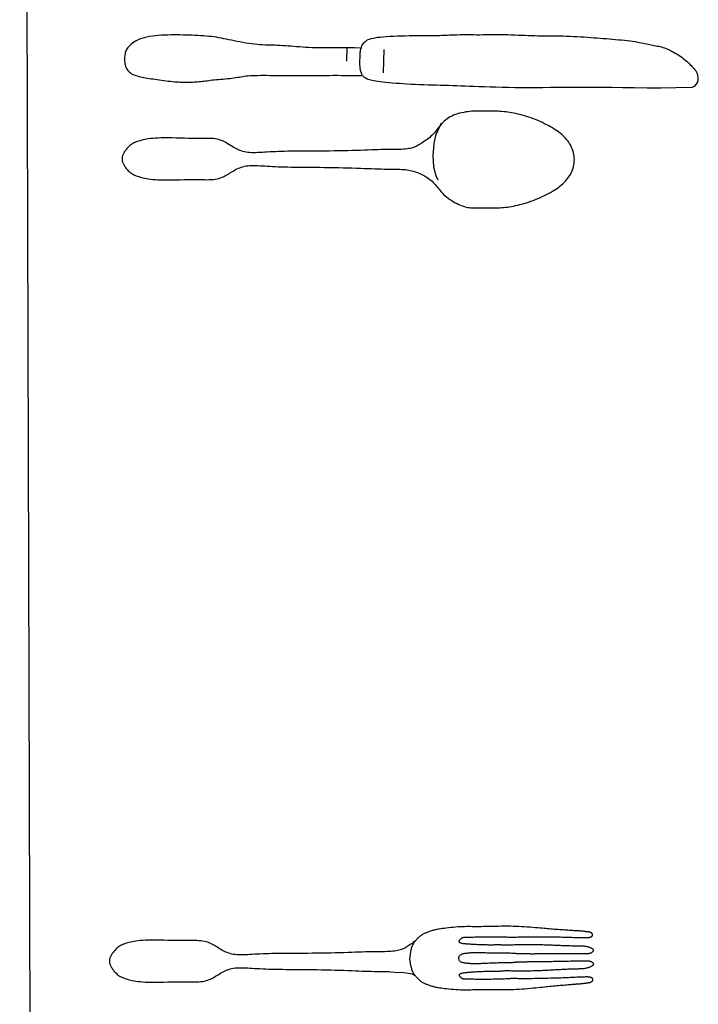
# Model space of a CAD drawing. Units: centimetres. Extents: x -101477 to 533150, y -110266 to 2692821.
# Drawn here: x -63806 to -63781, y -107196 to -107160 of the extents above; entities that cross this region are included whole.
import ezdxf

# ---------------------------------------------------------------- set-up
doc = ezdxf.new("R2010")
doc.units = ezdxf.units.CM
doc.header["$MEASUREMENT"] = 0
doc.layers.add('COURTYARDS', color=74, linetype='Continuous')
doc.layers.add('FIXTURES', color=44, linetype='Continuous')

# ---------------------------------------------------------------- blocks, each defined once
blk = doc.blocks.new('A$C3F000AF1')
at = {"layer": 'COURTYARDS', "color": 8, "linetype": 'Continuous'}
for p, q in [((163.143, 123.873, 0), (163.684, 123.885, 0)), ((163.232, 122.425, 0), (164.136, 122.445, 0))]:
    blk.add_line(p, q, dxfattribs=at)
for points in [[(198.158, 121.172), (198.19, 121.215), (198.226, 121.264), (198.26, 121.312), (198.292, 121.358), (198.322, 121.402), (198.351, 121.443), (198.377, 121.483), (198.402, 121.522), (198.425, 121.561), (198.446, 121.6), (198.466, 121.64), (198.485, 121.682), (198.502, 121.726), (198.517, 121.773), (198.531, 121.824), (198.544, 121.878), (198.555, 121.936), (198.565, 121.998), (198.572, 122.066), (198.578, 122.138), (198.583, 122.217), (198.586, 122.3), (198.587, 122.389), (198.588, 122.483), (198.589, 122.582), (198.59, 122.685), (198.591, 122.792), (198.592, 122.903), (198.595, 123.018), (198.598, 123.138), (198.602, 123.262), (198.607, 123.393), (198.612, 123.529), (198.617, 123.672), (198.622, 123.822), (198.627, 123.98), (198.632, 124.146), (198.636, 124.319), (198.64, 124.498), (198.643, 124.679), (198.647, 124.863), (198.649, 125.048), (198.651, 125.231), (198.653, 125.411), (198.654, 125.586), (198.654, 125.757), (198.655, 125.923), (198.655, 126.084), (198.656, 126.239), (198.656, 126.389), (198.658, 126.533), (198.66, 126.671), (198.662, 126.802), (198.666, 126.928), (198.67, 127.048), (198.675, 127.163), (198.68, 127.273), (198.685, 127.378), (198.69, 127.48), (198.696, 127.578), (198.701, 127.672), (198.706, 127.763), (198.71, 127.851), (198.713, 127.936), (198.714, 128.017), (198.713, 128.095), (198.709, 128.17), (198.703, 128.242), (198.693, 128.31), (198.68, 128.376), (198.664, 128.438), (198.646, 128.498), (198.625, 128.556), (198.602, 128.612), (198.577, 128.666), (198.55, 128.718), (198.522, 128.769), (198.493, 128.818), (198.463, 128.867), (198.433, 128.916), (198.403, 128.964), (198.373, 129.012), (198.344, 129.061), (198.316, 129.11), (198.289, 129.16), (198.264, 129.212), (198.241, 129.265), (198.22, 129.322), (198.202, 129.381), (198.186, 129.445), (198.173, 129.513), (198.163, 129.586), (198.157, 129.664), (198.153, 129.749), (198.151, 129.841), (198.151, 129.94), (198.152, 130.048), (198.153, 130.164), (198.154, 130.29), (198.153, 130.427), (198.151, 130.573), (198.148, 130.727), (198.144, 130.886), (198.141, 131.047), (198.137, 131.205), (198.135, 131.359), (198.134, 131.505), (198.135, 131.64), (198.139, 131.762), (198.145, 131.87), (198.152, 131.968), (198.162, 132.055), (198.173, 132.135), (198.186, 132.208), (198.199, 132.275), (198.213, 132.338), (198.228, 132.399), (198.243, 132.458), (198.259, 132.514), (198.276, 132.567), (198.294, 132.618), (198.313, 132.666), (198.334, 132.711), (198.357, 132.754), (198.381, 132.793), (198.407, 132.83), (198.434, 132.865), (198.463, 132.897), (198.492, 132.927), (198.522, 132.955), (198.552, 132.981), (198.583, 133.006), (198.614, 133.029), (198.644, 133.051), (198.674, 133.071), (198.703, 133.09), (198.731, 133.106), (198.758, 133.121), (198.784, 133.134), (198.808, 133.145), (198.831, 133.153), (198.851, 133.16), (198.871, 133.165), (198.889, 133.169), (198.906, 133.171), (198.923, 133.173), (198.939, 133.173), (198.955, 133.173), (198.971, 133.173), (198.987, 133.173), (199.004, 133.171), (199.021, 133.169), (199.04, 133.165), (199.059, 133.161), (199.08, 133.154), (199.102, 133.145)], [(199.102, 133.145), (199.126, 133.135), (199.152, 133.122), (199.179, 133.107), (199.208, 133.091), (199.237, 133.072), (199.267, 133.052), (199.297, 133.031), (199.328, 133.008), (199.359, 132.983), (199.389, 132.957), (199.419, 132.929), (199.449, 132.899), (199.477, 132.867), (199.505, 132.832), (199.531, 132.795), (199.555, 132.756), (199.578, 132.713), (199.599, 132.668), (199.618, 132.62), (199.637, 132.569), (199.654, 132.516), (199.67, 132.46), (199.685, 132.402), (199.7, 132.341), (199.714, 132.278), (199.728, 132.21), (199.741, 132.138), (199.752, 132.058), (199.762, 131.971), (199.771, 131.873), (199.777, 131.765), (199.781, 131.643), (199.783, 131.508), (199.782, 131.362), (199.78, 131.208), (199.778, 131.05), (199.774, 130.889), (199.771, 130.73), (199.769, 130.576), (199.767, 130.43), (199.767, 130.293), (199.768, 130.167), (199.77, 130.051), (199.771, 129.943), (199.771, 129.844), (199.77, 129.752), (199.767, 129.667), (199.76, 129.589), (199.751, 129.516), (199.738, 129.448), (199.723, 129.384), (199.704, 129.324), (199.684, 129.268), (199.661, 129.214), (199.636, 129.162), (199.61, 129.112), (199.582, 129.063), (199.553, 129.014), (199.523, 128.966), (199.493, 128.918), (199.463, 128.869), (199.433, 128.82), (199.404, 128.77), (199.376, 128.719), (199.35, 128.667), (199.325, 128.613), (199.302, 128.557), (199.282, 128.5), (199.263, 128.44), (199.248, 128.377), (199.235, 128.311), (199.226, 128.243), (199.219, 128.171), (199.216, 128.096), (199.215, 128.018), (199.217, 127.937), (199.22, 127.852), (199.224, 127.764), (199.229, 127.673), (199.235, 127.579), (199.241, 127.481), (199.247, 127.379), (199.253, 127.274), (199.258, 127.164), (199.263, 127.049), (199.268, 126.929), (199.272, 126.803), (199.275, 126.672), (199.277, 126.534), (199.279, 126.39), (199.28, 126.241), (199.281, 126.085), (199.282, 125.924), (199.283, 125.758), (199.285, 125.588), (199.286, 125.412), (199.288, 125.232), (199.291, 125.049), (199.294, 124.865), (199.298, 124.681), (199.302, 124.499), (199.307, 124.32), (199.312, 124.147), (199.317, 123.981), (199.323, 123.823), (199.328, 123.673), (199.334, 123.53), (199.34, 123.394), (199.345, 123.264), (199.349, 123.139), (199.353, 123.02), (199.356, 122.905), (199.358, 122.793), (199.359, 122.686), (199.36, 122.583), (199.361, 122.484), (199.363, 122.391), (199.365, 122.302), (199.368, 122.218), (199.373, 122.14), (199.398, 121.849), (199.393, 121.709), (199.411, 121.536), (199.46, 121.29), (199.539, 121.178)], [(163.17, 123.345), (163.161, 123.564), (163.156, 123.765), (163.154, 123.952), (163.155, 124.125), (163.157, 124.288), (163.16, 124.44), (163.162, 124.586), (163.164, 124.725), (163.164, 124.86), (163.162, 124.992), (163.159, 125.12), (163.155, 125.245), (163.149, 125.368), (163.142, 125.488), (163.135, 125.606), (163.127, 125.722), (163.118, 125.837), (163.109, 125.95), (163.1, 126.061), (163.092, 126.17), (163.084, 126.278), (163.077, 126.383), (163.071, 126.487), (163.066, 126.588), (163.062, 126.686), (163.06, 126.784), (163.058, 126.88), (163.055, 126.977), (163.052, 127.074), (163.048, 127.173), (163.042, 127.275), (163.033, 127.381), (163.021, 127.49), (163.007, 127.603), (162.99, 127.718), (162.972, 127.834), (162.952, 127.95), (162.931, 128.065), (162.909, 128.177), (162.887, 128.287), (162.866, 128.392), (162.844, 128.494), (162.823, 128.592), (162.803, 128.69), (162.784, 128.786), (162.766, 128.882), (162.749, 128.979), (162.734, 129.077), (162.721, 129.178), (162.71, 129.281), (162.7, 129.387), (162.692, 129.494), (162.685, 129.603), (162.678, 129.714), (162.673, 129.826), (162.668, 129.939), (162.664, 130.054), (162.661, 130.17), (162.658, 130.287), (162.656, 130.405), (162.655, 130.524), (162.655, 130.643), (162.656, 130.764), (162.658, 130.886), (162.662, 131.008), (162.668, 131.131), (162.676, 131.252), (162.687, 131.371), (162.701, 131.487), (162.718, 131.6), (162.739, 131.707), (162.764, 131.809), (162.793, 131.904), (162.826, 131.993), (162.863, 132.074), (162.901, 132.149), (162.942, 132.217), (162.983, 132.278), (163.024, 132.332), (163.065, 132.38), (163.104, 132.421), (163.143, 132.455), (163.182, 132.484), (163.22, 132.507), (163.259, 132.527), (163.299, 132.542), (163.341, 132.555), (163.385, 132.564), (163.431, 132.572), (163.479, 132.578), (163.529, 132.582), (163.579, 132.584), (163.63, 132.583), (163.681, 132.581), (163.732, 132.575), (163.782, 132.568), (163.83, 132.558), (163.877, 132.545), (163.922, 132.529), (163.966, 132.51), (164.007, 132.487), (164.045, 132.46), (164.082, 132.428), (164.115, 132.392), (164.146, 132.352), (164.174, 132.306), (164.2, 132.257), (164.223, 132.203), (164.244, 132.147), (164.264, 132.088), (164.281, 132.026), (164.297, 131.963), (164.312, 131.898), (164.325, 131.831), (164.337, 131.762), (164.349, 131.692), (164.36, 131.619), (164.371, 131.544), (164.382, 131.466), (164.393, 131.385), (164.405, 131.302), (164.417, 131.216), (164.429, 131.129), (164.441, 131.042), (164.453, 130.955), (164.463, 130.869), (164.473, 130.784), (164.481, 130.703), (164.488, 130.624), (164.494, 130.549), (164.498, 130.475), (164.501, 130.404), (164.503, 130.334), (164.504, 130.265), (164.505, 130.197), (164.504, 130.129), (164.504, 130.06), (164.502, 129.991), (164.501, 129.922), (164.498, 129.854), (164.495, 129.786), (164.491, 129.719), (164.486, 129.654), (164.48, 129.59), (164.473, 129.528), (164.465, 129.467), (164.457, 129.406), (164.448, 129.344), (164.439, 129.28), (164.43, 129.213), (164.421, 129.142), (164.413, 129.066), (164.405, 128.985), (164.397, 128.899), (164.39, 128.811), (164.383, 128.721), (164.376, 128.631), (164.368, 128.542), (164.359, 128.457), (164.349, 128.375), (164.339, 128.299), (164.328, 128.228), (164.316, 128.16), (164.304, 128.093), (164.292, 128.026), (164.281, 127.959), (164.271, 127.889), (164.262, 127.815), (164.255, 127.735), (164.249, 127.651), (164.245, 127.56), (164.241, 127.464), (164.239, 127.362), (164.238, 127.254), (164.238, 127.14), (164.238, 127.02), (164.239, 126.893), (164.24, 126.761), (164.242, 126.621), (164.244, 126.476), (164.246, 126.324), (164.247, 126.165), (164.248, 126), (164.248, 125.829), (164.248, 125.652), (164.247, 125.47), (164.245, 125.286), (164.243, 125.101), (164.241, 124.917), (164.24, 124.737), (164.239, 124.561), (164.238, 124.393), (164.238, 124.232), (164.239, 124.08), (164.24, 123.935), (164.241, 123.796), (164.242, 123.663), (164.243, 123.534), (164.244, 123.409), (164.244, 123.288)], [(164.719, 110.342), (164.73, 110.976), (164.734, 111.562), (164.734, 112.102), (164.731, 112.601), (164.726, 113.063), (164.719, 113.493), (164.714, 113.895), (164.71, 114.273), (164.709, 114.631), (164.71, 114.971), (164.713, 115.295), (164.716, 115.605), (164.72, 115.904), (164.724, 116.192), (164.727, 116.472), (164.728, 116.746), (164.728, 117.015), (164.725, 117.278), (164.721, 117.535), (164.715, 117.784), (164.708, 118.025), (164.701, 118.255), (164.694, 118.475), (164.686, 118.682), (164.679, 118.876), (164.672, 119.06), (164.665, 119.233), (164.659, 119.4), (164.653, 119.562), (164.647, 119.72), (164.642, 119.877), (164.636, 120.035), (164.632, 120.195), (164.627, 120.357), (164.622, 120.522), (164.617, 120.687), (164.612, 120.852), (164.606, 121.017), (164.599, 121.18), (164.591, 121.343), (164.583, 121.502), (164.573, 121.658), (164.563, 121.81), (164.552, 121.956), (164.54, 122.095), (164.528, 122.227), (164.517, 122.349), (164.505, 122.461), (164.493, 122.562), (164.482, 122.653), (164.47, 122.734), (164.458, 122.807), (164.445, 122.872), (164.432, 122.93), (164.417, 122.982), (164.401, 123.029), (164.384, 123.072), (164.365, 123.11), (164.345, 123.145), (164.323, 123.176), (164.3, 123.204), (164.274, 123.228), (164.247, 123.25), (164.218, 123.269), (164.187, 123.286), (164.155, 123.3), (164.12, 123.313), (164.084, 123.324), (164.045, 123.332), (164.005, 123.339), (163.963, 123.345), (163.919, 123.349), (163.873, 123.352), (163.825, 123.355), (163.777, 123.356), (163.727, 123.356), (163.677, 123.356), (163.628, 123.355), (163.578, 123.354), (163.53, 123.353), (163.482, 123.352), (163.436, 123.351), (163.39, 123.348), (163.345, 123.345), (163.301, 123.34), (163.257, 123.333), (163.214, 123.324), (163.171, 123.312), (163.128, 123.297), (163.085, 123.279), (163.044, 123.257), (163.003, 123.231), (162.965, 123.201), (162.929, 123.166), (162.896, 123.127), (162.865, 123.082), (162.839, 123.032), (162.815, 122.976), (162.795, 122.913), (162.777, 122.841), (162.762, 122.76), (162.748, 122.668), (162.737, 122.566), (162.726, 122.451), (162.717, 122.324), (162.709, 122.186), (162.702, 122.04), (162.696, 121.89), (162.691, 121.736), (162.686, 121.583), (162.683, 121.432), (162.681, 121.287), (162.68, 121.149), (162.68, 121.019), (162.68, 120.895), (162.68, 120.776), (162.68, 120.663), (162.68, 120.553), (162.679, 120.447), (162.677, 120.343), (162.674, 120.241), (162.67, 120.14), (162.666, 120.04), (162.661, 119.941), (162.656, 119.842), (162.652, 119.743), (162.648, 119.644), (162.645, 119.543), (162.643, 119.442), (162.642, 119.339), (162.642, 119.233), (162.642, 119.126), (162.643, 119.015), (162.643, 118.9), (162.644, 118.782), (162.644, 118.659), (162.643, 118.531), (162.642, 118.398), (162.641, 118.263), (162.64, 118.125), (162.639, 117.985), (162.639, 117.844), (162.64, 117.703), (162.643, 117.563), (162.647, 117.424), (162.651, 117.287), (162.657, 117.152), (162.663, 117.019), (162.669, 116.887), (162.674, 116.758), (162.679, 116.631), (162.682, 116.506), (162.684, 116.383), (162.685, 116.261), (162.685, 116.14), (162.685, 116.02), (162.684, 115.898), (162.684, 115.775), (162.685, 115.65), (162.687, 115.521), (162.691, 115.389), (162.696, 115.253), (162.702, 115.116), (162.71, 114.978), (162.718, 114.84), (162.726, 114.703), (162.735, 114.567), (162.744, 114.435), (162.753, 114.307), (162.762, 114.182), (162.771, 114.059), (162.78, 113.939), (162.79, 113.82), (162.799, 113.701), (162.809, 113.583), (162.819, 113.464), (162.83, 113.345), (162.841, 113.225), (162.852, 113.107), (162.864, 112.991), (162.877, 112.878), (162.89, 112.769), (162.903, 112.666), (162.917, 112.57), (162.932, 112.481), (162.947, 112.398), (162.962, 112.322), (162.978, 112.251), (162.992, 112.184), (163.007, 112.12), (163.021, 112.058), (163.033, 111.997), (163.045, 111.937), (163.056, 111.878), (163.066, 111.819), (163.077, 111.76), (163.088, 111.702), (163.099, 111.645), (163.112, 111.588), (163.126, 111.532), (163.142, 111.477), (163.16, 111.423), (163.18, 111.368), (163.202, 111.314), (163.226, 111.26), (163.252, 111.205), (163.28, 111.15), (163.31, 111.094), (163.341, 111.037), (163.375, 110.979), (163.41, 110.92), (163.448, 110.861), (163.487, 110.803), (163.529, 110.744), (163.572, 110.686), (163.618, 110.629), (163.665, 110.574), (163.713, 110.52), (163.761, 110.468), (163.809, 110.419), (163.856, 110.372), (163.901, 110.33), (163.943, 110.291), (163.981, 110.257), (164.016, 110.228), (164.047, 110.203), (164.078, 110.182), (164.108, 110.164), (164.14, 110.15), (164.175, 110.138), (164.214, 110.129), (164.26, 110.121), (164.312, 110.114), (164.37, 110.112), (164.431, 110.116), (164.494, 110.13), (164.557, 110.157), (164.616, 110.199), (164.671, 110.26), (164.719, 110.342)], [(198.862, 121.411), (199.035, 121.382), (199.125, 121.367), (199.195, 121.352), (199.25, 121.339), (199.294, 121.327), (199.33, 121.314), (199.36, 121.3), (199.39, 121.285), (199.418, 121.269), (199.445, 121.252), (199.472, 121.233), (199.498, 121.212), (199.524, 121.191), (199.55, 121.169), (199.576, 121.145), (199.602, 121.121), (199.628, 121.095), (199.653, 121.069), (199.678, 121.043), (199.702, 121.017), (199.725, 120.991), (199.746, 120.965), (199.765, 120.939), (199.782, 120.914), (199.797, 120.89), (199.81, 120.866), (199.822, 120.841), (199.834, 120.816), (199.844, 120.79), (199.855, 120.763), (199.866, 120.734), (199.877, 120.704), (199.888, 120.672), (199.9, 120.639), (199.911, 120.605), (199.923, 120.57), (199.934, 120.536), (199.944, 120.501), (199.954, 120.466), (199.963, 120.432), (199.971, 120.397), (199.979, 120.36), (199.987, 120.32), (199.994, 120.276), (200.002, 120.226), (200.009, 120.17), (200.017, 120.106), (200.026, 120.033), (200.035, 119.952), (200.044, 119.866), (200.052, 119.776), (200.06, 119.683), (200.067, 119.59), (200.072, 119.498), (200.077, 119.408), (200.079, 119.323), (200.08, 119.241), (200.08, 119.161), (200.079, 119.083), (200.077, 119.005), (200.075, 118.926), (200.073, 118.845), (200.072, 118.761), (200.07, 118.673), (200.07, 118.582), (200.069, 118.489), (200.069, 118.393), (200.07, 118.296), (200.07, 118.199), (200.071, 118.101), (200.071, 118.004), (200.072, 117.909), (200.072, 117.814), (200.072, 117.719), (200.071, 117.624), (200.069, 117.527), (200.067, 117.428), (200.063, 117.326), (200.059, 117.221), (200.052, 117.112), (200.045, 117.001), (200.037, 116.889), (200.027, 116.777), (200.018, 116.666), (200.008, 116.56), (199.998, 116.459), (199.988, 116.364), (199.979, 116.277), (199.971, 116.196), (199.962, 116.122), (199.955, 116.051), (199.947, 115.983), (199.94, 115.918), (199.933, 115.852), (199.927, 115.786), (199.921, 115.717), (199.915, 115.648), (199.909, 115.577), (199.904, 115.507), (199.899, 115.438), (199.894, 115.37), (199.889, 115.305), (199.884, 115.243), (199.879, 115.185), (199.874, 115.131), (199.869, 115.08), (199.865, 115.033), (199.861, 114.989), (199.857, 114.948), (199.854, 114.909), (199.851, 114.873), (199.848, 114.839), (199.846, 114.808), (199.844, 114.777), (199.843, 114.748), (199.841, 114.72), (199.839, 114.693), (199.837, 114.665), (199.834, 114.638), (199.831, 114.61), (199.827, 114.582), (199.823, 114.555), (199.819, 114.528), (199.815, 114.503), (199.811, 114.479), (199.808, 114.458), (199.805, 114.438), (199.803, 114.422), (199.801, 114.408), (199.8, 114.396), (199.799, 114.386), (199.798, 114.377), (199.798, 114.369), (199.797, 114.361), (199.796, 114.354), (199.794, 114.347), (199.792, 114.339), (199.79, 114.331), (199.787, 114.323), (199.784, 114.315), (199.78, 114.307), (199.777, 114.299), (199.772, 114.291), (199.767, 114.282), (199.762, 114.274), (199.757, 114.266), (199.752, 114.259), (199.746, 114.252), (199.74, 114.245), (199.735, 114.24), (199.729, 114.235), (199.724, 114.231), (199.718, 114.228), (199.713, 114.226), (199.708, 114.225), (199.703, 114.224), (199.697, 114.223), (199.692, 114.223), (199.686, 114.223), (199.681, 114.222), (199.675, 114.222), (199.669, 114.223), (199.663, 114.223), (199.657, 114.225), (199.65, 114.227), (199.644, 114.231), (199.639, 114.236), (199.633, 114.242), (199.627, 114.249), (199.622, 114.257), (199.617, 114.266), (199.612, 114.276), (199.607, 114.286), (199.603, 114.296), (199.599, 114.305), (199.596, 114.315), (199.593, 114.324), (199.59, 114.333), (199.588, 114.342), (199.586, 114.351), (199.584, 114.361), (199.582, 114.371), (199.581, 114.382), (199.58, 114.394), (199.579, 114.407), (199.578, 114.422), (199.578, 114.44), (199.577, 114.461), (199.578, 114.485), (199.578, 114.514), (199.579, 114.548), (199.58, 114.587), (199.582, 114.631), (199.583, 114.68), (199.586, 114.732), (199.588, 114.789), (199.591, 114.848), (199.594, 114.911), (199.597, 114.975), (199.6, 115.042), (199.603, 115.11), (199.606, 115.18), (199.609, 115.252), (199.613, 115.325), (199.616, 115.401), (199.619, 115.477), (199.621, 115.556), (199.624, 115.636), (199.626, 115.718), (199.628, 115.801), (199.63, 115.885), (199.632, 115.972), (199.634, 116.059), (199.636, 116.148), (199.638, 116.238), (199.64, 116.329), (199.642, 116.42), (199.644, 116.51), (199.646, 116.599), (199.648, 116.686), (199.649, 116.768), (199.65, 116.846), (199.65, 116.919), (199.649, 116.985), (199.648, 117.046), (199.646, 117.101), (199.645, 117.152), (199.643, 117.199), (199.641, 117.243), (199.64, 117.284), (199.64, 117.324), (199.641, 117.362), (199.642, 117.401), (199.644, 117.44), (199.646, 117.483), (199.649, 117.529), (199.652, 117.581), (199.655, 117.638), (199.658, 117.704), (199.66, 117.777), (199.663, 117.859), (199.666, 117.946), (199.668, 118.037), (199.67, 118.132), (199.671, 118.228), (199.672, 118.323), (199.673, 118.418), (199.673, 118.509), (199.673, 118.597), (199.672, 118.681), (199.671, 118.76), (199.671, 118.835), (199.67, 118.904), (199.669, 118.968), (199.668, 119.025), (199.668, 119.076), (199.668, 119.121), (199.667, 119.16), (199.667, 119.194), (199.666, 119.223), (199.665, 119.249), (199.663, 119.271), (199.66, 119.29), (199.656, 119.306), (199.652, 119.321), (199.647, 119.333), (199.641, 119.345), (199.634, 119.355), (199.627, 119.364), (199.619, 119.373), (199.611, 119.383), (199.602, 119.392), (199.593, 119.402), (199.584, 119.411), (199.574, 119.421), (199.564, 119.429), (199.553, 119.437), (199.542, 119.443), (199.531, 119.448), (199.519, 119.452), (199.507, 119.454), (199.496, 119.453), (199.484, 119.451), (199.473, 119.446), (199.462, 119.438), (199.453, 119.427), (199.444, 119.413), (199.436, 119.395), (199.429, 119.375), (199.424, 119.352), (199.418, 119.326), (199.414, 119.297), (199.41, 119.267), (199.406, 119.234), (199.403, 119.2), (199.399, 119.164), (199.396, 119.127), (199.392, 119.089), (199.389, 119.05), (199.386, 119.009), (199.383, 118.967), (199.38, 118.924), (199.376, 118.88), (199.373, 118.835), (199.37, 118.789), (199.367, 118.742), (199.365, 118.695), (199.362, 118.648), (199.359, 118.6), (199.357, 118.552), (199.354, 118.504), (199.352, 118.457), (199.351, 118.409), (199.349, 118.363), (199.348, 118.317), (199.346, 118.273), (199.346, 118.23), (199.345, 118.188), (199.345, 118.148), (199.345, 118.11), (199.345, 118.074), (199.345, 118.04), (199.346, 118.007), (199.346, 117.975), (199.346, 117.945), (199.345, 117.915), (199.344, 117.885), (199.343, 117.856), (199.341, 117.827), (199.338, 117.797), (199.336, 117.766), (199.334, 117.733), (199.332, 117.698), (199.33, 117.659), (199.329, 117.618), (199.329, 117.572), (199.329, 117.522), (199.33, 117.468), (199.331, 117.41), (199.332, 117.348), (199.333, 117.281), (199.334, 117.21), (199.335, 117.135), (199.335, 117.055), (199.335, 116.973), (199.335, 116.888), (199.334, 116.803), (199.333, 116.718), (199.332, 116.636), (199.33, 116.557), (199.328, 116.482), (199.326, 116.413), (199.324, 116.348), (199.321, 116.288), (199.319, 116.232), (199.316, 116.177), (199.313, 116.124), (199.31, 116.072), (199.308, 116.02), (199.305, 115.967), (199.302, 115.913), (199.299, 115.859), (199.297, 115.805), (199.294, 115.75), (199.291, 115.697), (199.288, 115.644), (199.286, 115.592), (199.283, 115.542), (199.28, 115.493), (199.277, 115.444), (199.274, 115.396), (199.271, 115.349), (199.269, 115.301), (199.266, 115.253), (199.264, 115.204), (199.262, 115.154), (199.26, 115.104), (199.259, 115.053), (199.257, 115.004), (199.256, 114.955), (199.255, 114.908), (199.254, 114.862), (199.253, 114.82), (199.253, 114.78), (199.252, 114.743), (199.251, 114.708), (199.25, 114.675), (199.248, 114.644), (199.246, 114.614), (199.243, 114.585), (199.24, 114.556), (199.236, 114.528), (199.231, 114.5), (199.225, 114.472), (199.219, 114.445), (199.212, 114.419), (199.204, 114.393), (199.196, 114.369), (199.188, 114.345), (199.179, 114.323), (199.17, 114.302), (199.16, 114.282), (199.151, 114.264), (199.141, 114.248), (199.132, 114.234), (199.124, 114.221), (199.116, 114.211), (199.108, 114.203), (199.101, 114.197), (199.095, 114.193), (199.088, 114.191), (199.081, 114.191), (199.074, 114.192), (199.066, 114.195), (199.058, 114.2), (199.048, 114.206), (199.038, 114.213), (199.027, 114.222), (199.016, 114.233), (199.006, 114.245), (198.996, 114.26), (198.986, 114.276), (198.979, 114.294), (198.972, 114.314), (198.967, 114.336), (198.963, 114.36), (198.96, 114.386), (198.958, 114.413), (198.957, 114.441), (198.956, 114.471), (198.955, 114.502), (198.955, 114.534), (198.955, 114.569), (198.955, 114.607), (198.955, 114.65), (198.956, 114.7), (198.957, 114.757), (198.958, 114.822), (198.959, 114.899), (198.961, 114.986), (198.963, 115.081), (198.965, 115.183), (198.968, 115.289), (198.97, 115.395), (198.972, 115.499), (198.974, 115.598), (198.975, 115.69), (198.977, 115.773), (198.978, 115.846), (198.978, 115.91), (198.979, 115.967), (198.979, 116.018), (198.979, 116.062), (198.979, 116.101), (198.98, 116.136), (198.98, 116.168), (198.98, 116.197), (198.981, 116.223), (198.981, 116.248), (198.982, 116.271), (198.982, 116.294), (198.982, 116.317), (198.982, 116.341), (198.982, 116.366), (198.982, 116.392), (198.981, 116.419), (198.981, 116.447), (198.98, 116.476), (198.98, 116.506), (198.98, 116.536), (198.98, 116.567), (198.98, 116.599), (198.981, 116.631), (198.982, 116.663), (198.984, 116.694), (198.985, 116.724), (198.987, 116.752), (198.988, 116.779), (198.99, 116.803), (198.992, 116.824), (198.993, 116.843), (198.994, 116.861), (198.995, 116.878), (198.997, 116.895), (198.998, 116.912), (198.998, 116.931), (198.999, 116.952), (199, 116.975), (199.001, 117), (199.001, 117.026), (199.002, 117.052), (199.002, 117.078), (199.002, 117.104), (199.002, 117.127), (199.002, 117.148), (199.002, 117.166), (199.002, 117.181), (199.002, 117.194), (199.003, 117.205), (199.003, 117.215), (199.003, 117.224), (199.004, 117.233), (199.005, 117.243), (199.007, 117.253), (199.008, 117.265), (199.01, 117.279), (199.012, 117.297), (199.014, 117.319), (199.016, 117.345), (199.018, 117.377), (199.02, 117.416), (199.021, 117.461), (199.023, 117.513), (199.024, 117.571), (199.025, 117.634), (199.026, 117.701), (199.027, 117.771), (199.029, 117.844), (199.03, 117.918), (199.032, 117.994), (199.035, 118.07), (199.037, 118.145), (199.04, 118.219), (199.043, 118.29), (199.046, 118.359), (199.049, 118.424), (199.051, 118.484), (199.054, 118.538), (199.056, 118.588), (199.058, 118.634), (199.06, 118.675), (199.061, 118.712), (199.063, 118.747), (199.064, 118.778), (199.064, 118.807), (199.065, 118.835), (199.065, 118.861), (199.065, 118.885), (199.064, 118.908), (199.063, 118.929), (199.062, 118.95), (199.061, 118.969), (199.059, 118.988), (199.058, 119.006), (199.056, 119.024), (199.054, 119.042), (199.052, 119.059), (199.05, 119.077), (199.049, 119.095), (199.047, 119.113), (199.045, 119.132), (199.044, 119.152), (199.042, 119.172), (199.041, 119.193), (199.039, 119.215), (199.036, 119.237), (199.034, 119.259), (199.03, 119.281), (199.026, 119.304), (199.02, 119.326), (199.013, 119.348), (199.006, 119.369), (198.996, 119.389), (198.985, 119.408), (198.973, 119.425), (198.958, 119.439), (198.942, 119.451), (198.924, 119.46), (198.904, 119.467), (198.883, 119.471), (198.862, 119.474), (198.845, 119.474), (198.828, 119.474), (198.807, 119.472), (198.786, 119.468), (198.766, 119.462), (198.748, 119.453), (198.731, 119.441), (198.717, 119.427), (198.704, 119.41), (198.693, 119.392), (198.683, 119.372), (198.675, 119.351), (198.668, 119.329), (198.662, 119.306), (198.657, 119.284), (198.653, 119.262), (198.65, 119.24), (198.647, 119.218), (198.645, 119.196), (198.643, 119.175), (198.642, 119.155), (198.64, 119.135), (198.638, 119.116), (198.636, 119.098), (198.634, 119.08), (198.631, 119.063), (198.629, 119.045), (198.627, 119.028), (198.625, 119.01), (198.623, 118.992), (198.622, 118.973), (198.62, 118.953), (198.619, 118.933), (198.618, 118.911), (198.617, 118.888), (198.616, 118.864), (198.616, 118.838), (198.616, 118.811), (198.616, 118.782), (198.616, 118.75), (198.617, 118.716), (198.618, 118.678), (198.619, 118.637), (198.621, 118.592), (198.622, 118.542), (198.624, 118.487), (198.625, 118.427), (198.627, 118.362), (198.629, 118.293), (198.631, 118.222), (198.632, 118.148), (198.634, 118.073), (198.635, 117.997), (198.636, 117.921), (198.637, 117.847), (198.637, 117.774), (198.637, 117.704), (198.637, 117.637), (198.637, 117.574), (198.638, 117.516), (198.638, 117.464), (198.639, 117.419), (198.64, 117.38), (198.641, 117.348), (198.643, 117.321), (198.645, 117.3), (198.646, 117.282), (198.648, 117.268), (198.65, 117.256), (198.651, 117.245), (198.652, 117.236), (198.652, 117.227), (198.653, 117.218), (198.653, 117.208), (198.653, 117.196), (198.653, 117.184), (198.652, 117.168), (198.652, 117.151), (198.652, 117.13), (198.652, 117.106), (198.652, 117.081), (198.652, 117.055), (198.652, 117.028), (198.652, 117.002), (198.652, 116.977), (198.652, 116.954), (198.653, 116.934), (198.653, 116.915), (198.654, 116.897), (198.655, 116.881), (198.656, 116.864), (198.657, 116.846), (198.658, 116.827), (198.659, 116.805), (198.66, 116.781), (198.662, 116.755), (198.663, 116.726), (198.664, 116.696), (198.665, 116.665), (198.665, 116.633), (198.666, 116.601), (198.666, 116.57), (198.665, 116.539), (198.665, 116.508), (198.664, 116.478), (198.663, 116.449), (198.662, 116.421), (198.661, 116.394), (198.66, 116.368), (198.66, 116.344), (198.659, 116.32), (198.659, 116.297), (198.659, 116.274), (198.659, 116.25), (198.659, 116.225), (198.66, 116.199), (198.66, 116.17), (198.659, 116.139), (198.659, 116.104), (198.659, 116.065), (198.658, 116.02), (198.658, 115.97), (198.657, 115.913), (198.657, 115.848), (198.657, 115.775), (198.657, 115.693), (198.657, 115.601), (198.657, 115.501), (198.658, 115.397), (198.658, 115.291), (198.659, 115.186), (198.66, 115.084), (198.66, 114.988), (198.661, 114.901), (198.661, 114.825), (198.661, 114.759), (198.661, 114.702), (198.661, 114.652), (198.661, 114.609), (198.66, 114.571), (198.659, 114.536), (198.659, 114.504), (198.658, 114.473), (198.656, 114.443), (198.654, 114.415), (198.652, 114.388), (198.649, 114.362), (198.644, 114.339), (198.639, 114.317), (198.632, 114.297), (198.624, 114.279), (198.615, 114.263), (198.604, 114.249), (198.594, 114.236), (198.583, 114.226), (198.572, 114.217), (198.561, 114.21), (198.552, 114.204), (198.543, 114.199), (198.535, 114.196), (198.528, 114.195), (198.521, 114.195), (198.515, 114.197), (198.508, 114.201), (198.501, 114.207), (198.494, 114.216), (198.486, 114.226), (198.478, 114.239), (198.469, 114.253), (198.46, 114.27), (198.45, 114.288), (198.441, 114.307), (198.432, 114.329), (198.424, 114.351), (198.415, 114.375), (198.408, 114.399), (198.401, 114.425), (198.394, 114.452), (198.388, 114.479), (198.383, 114.506), (198.379, 114.534), (198.375, 114.563), (198.372, 114.591), (198.37, 114.621), (198.368, 114.651), (198.367, 114.682), (198.366, 114.715), (198.366, 114.75), (198.366, 114.787), (198.365, 114.826), (198.365, 114.869), (198.365, 114.914), (198.365, 114.962), (198.364, 115.01), (198.364, 115.06), (198.363, 115.11), (198.362, 115.161), (198.361, 115.211), (198.359, 115.26), (198.357, 115.308), (198.356, 115.356), (198.354, 115.403), (198.352, 115.451), (198.349, 115.5), (198.347, 115.549), (198.345, 115.6), (198.343, 115.651), (198.341, 115.704), (198.339, 115.758), (198.337, 115.812), (198.335, 115.866), (198.334, 115.92), (198.332, 115.974), (198.33, 116.027), (198.328, 116.08), (198.326, 116.132), (198.324, 116.185), (198.322, 116.239), (198.32, 116.296), (198.319, 116.356), (198.317, 116.42), (198.316, 116.49), (198.315, 116.564), (198.315, 116.644), (198.315, 116.726), (198.315, 116.811), (198.316, 116.896), (198.317, 116.981), (198.318, 117.063), (198.319, 117.143), (198.321, 117.218), (198.324, 117.289), (198.326, 117.356), (198.328, 117.418), (198.33, 117.476), (198.331, 117.53), (198.332, 117.579), (198.333, 117.625), (198.332, 117.667), (198.331, 117.705), (198.33, 117.741), (198.328, 117.774), (198.326, 117.805), (198.324, 117.835), (198.323, 117.864), (198.322, 117.893), (198.321, 117.923), (198.321, 117.952), (198.321, 117.983), (198.322, 118.015), (198.323, 118.048), (198.324, 118.082), (198.325, 118.118), (198.325, 118.156), (198.325, 118.196), (198.326, 118.237), (198.325, 118.281), (198.325, 118.325), (198.324, 118.371), (198.323, 118.417), (198.322, 118.464), (198.321, 118.512), (198.319, 118.56), (198.318, 118.608), (198.316, 118.656), (198.314, 118.703), (198.312, 118.751), (198.309, 118.797), (198.307, 118.843), (198.305, 118.888), (198.302, 118.932), (198.3, 118.975), (198.297, 119.017), (198.295, 119.058), (198.292, 119.098), (198.289, 119.136), (198.286, 119.173), (198.283, 119.209), (198.28, 119.243), (198.277, 119.275), (198.274, 119.306), (198.269, 119.334), (198.265, 119.36), (198.259, 119.384), (198.253, 119.404), (198.245, 119.422), (198.237, 119.436), (198.227, 119.447), (198.217, 119.455), (198.206, 119.46), (198.194, 119.463), (198.182, 119.464), (198.171, 119.462), (198.159, 119.459), (198.148, 119.454), (198.136, 119.448), (198.126, 119.44), (198.115, 119.432), (198.105, 119.423), (198.096, 119.413), (198.087, 119.404), (198.078, 119.394), (198.069, 119.385), (198.061, 119.376), (198.054, 119.367), (198.047, 119.357), (198.041, 119.346), (198.036, 119.333), (198.031, 119.319), (198.027, 119.302), (198.024, 119.283), (198.022, 119.261), (198.02, 119.236), (198.019, 119.207), (198.018, 119.172), (198.017, 119.133), (198.016, 119.089), (198.015, 119.038), (198.014, 118.98), (198.012, 118.917), (198.01, 118.847), (198.008, 118.773), (198.006, 118.693), (198.004, 118.61), (198.003, 118.522), (198.001, 118.43), (198.001, 118.336), (198, 118.24), (198, 118.144), (198.001, 118.05), (198.001, 117.959), (198.002, 117.871), (198.004, 117.79), (198.005, 117.716), (198.007, 117.651), (198.01, 117.593), (198.012, 117.542), (198.014, 117.495), (198.015, 117.453), (198.017, 117.413), (198.017, 117.375), (198.017, 117.336), (198.016, 117.297), (198.015, 117.255), (198.013, 117.212), (198.01, 117.165), (198.008, 117.114), (198.005, 117.058), (198.003, 116.998), (198.001, 116.932), (198, 116.859), (198, 116.781), (198, 116.698), (198, 116.612), (198.001, 116.523), (198.001, 116.432), (198.002, 116.341), (198.003, 116.25), (198.004, 116.16), (198.004, 116.071), (198.005, 115.984), (198.005, 115.898), (198.006, 115.813), (198.007, 115.73), (198.008, 115.648), (198.009, 115.568), (198.01, 115.49), (198.012, 115.413), (198.014, 115.338), (198.016, 115.264), (198.018, 115.192), (198.02, 115.122), (198.023, 115.054), (198.025, 114.987), (198.027, 114.923), (198.029, 114.86), (198.03, 114.801), (198.032, 114.744), (198.033, 114.692), (198.034, 114.643), (198.035, 114.599), (198.036, 114.56), (198.036, 114.526), (198.036, 114.497), (198.036, 114.473), (198.035, 114.452), (198.035, 114.434), (198.034, 114.419), (198.032, 114.406), (198.031, 114.394), (198.03, 114.383), (198.028, 114.373), (198.026, 114.363), (198.024, 114.354), (198.021, 114.345), (198.019, 114.336), (198.015, 114.327), (198.012, 114.317), (198.008, 114.308), (198.004, 114.298), (197.999, 114.288), (197.994, 114.279), (197.989, 114.27), (197.983, 114.262), (197.977, 114.255), (197.971, 114.249), (197.965, 114.244), (197.959, 114.24), (197.953, 114.238), (197.947, 114.237), (197.941, 114.236), (197.935, 114.236), (197.929, 114.236), (197.923, 114.236), (197.918, 114.236), (197.912, 114.237), (197.907, 114.237), (197.902, 114.239), (197.897, 114.24), (197.891, 114.242), (197.886, 114.245), (197.881, 114.249), (197.875, 114.254), (197.87, 114.26), (197.864, 114.266), (197.859, 114.273), (197.853, 114.281), (197.848, 114.289), (197.843, 114.297), (197.839, 114.305), (197.834, 114.314), (197.831, 114.322), (197.827, 114.33), (197.824, 114.338), (197.822, 114.346), (197.819, 114.354), (197.818, 114.362), (197.816, 114.369), (197.815, 114.376), (197.814, 114.384), (197.814, 114.392), (197.813, 114.401), (197.812, 114.411), (197.811, 114.423), (197.81, 114.437), (197.808, 114.454), (197.805, 114.473), (197.802, 114.495), (197.799, 114.518), (197.795, 114.544), (197.792, 114.57), (197.788, 114.598), (197.785, 114.626), (197.782, 114.653), (197.78, 114.681), (197.778, 114.708), (197.776, 114.736), (197.775, 114.764), (197.774, 114.793), (197.773, 114.824), (197.771, 114.855), (197.769, 114.889), (197.767, 114.925), (197.764, 114.964), (197.761, 115.005), (197.757, 115.049), (197.754, 115.096), (197.75, 115.147), (197.746, 115.201), (197.742, 115.259), (197.738, 115.321), (197.734, 115.387), (197.73, 115.454), (197.725, 115.524), (197.721, 115.594), (197.717, 115.664), (197.712, 115.734), (197.707, 115.803), (197.701, 115.869), (197.696, 115.935), (197.69, 116.001), (197.683, 116.068), (197.676, 116.139), (197.669, 116.214), (197.662, 116.294), (197.654, 116.382), (197.646, 116.477), (197.638, 116.578), (197.629, 116.685), (197.621, 116.795), (197.614, 116.907), (197.607, 117.02), (197.602, 117.131), (197.597, 117.24), (197.594, 117.345), (197.592, 117.447), (197.591, 117.546), (197.591, 117.643), (197.592, 117.738), (197.593, 117.833), (197.595, 117.928), (197.597, 118.023), (197.599, 118.12), (197.601, 118.217), (197.603, 118.315), (197.604, 118.412), (197.606, 118.507), (197.607, 118.601), (197.608, 118.692), (197.608, 118.78), (197.607, 118.864), (197.607, 118.944), (197.606, 119.024), (197.605, 119.102), (197.606, 119.18), (197.607, 119.26), (197.609, 119.342), (197.613, 119.427), (197.618, 119.517), (197.625, 119.609), (197.634, 119.702), (197.643, 119.794), (197.653, 119.884), (197.663, 119.97), (197.673, 120.051), (197.683, 120.124), (197.692, 120.188), (197.7, 120.244), (197.708, 120.294), (197.716, 120.338), (197.725, 120.377), (197.733, 120.414), (197.742, 120.449), (197.752, 120.483), (197.762, 120.517), (197.773, 120.552), (197.785, 120.587), (197.796, 120.621), (197.808, 120.655), (197.82, 120.688), (197.832, 120.719), (197.844, 120.75), (197.855, 120.778), (197.866, 120.805), (197.877, 120.831), (197.889, 120.856), (197.901, 120.88), (197.915, 120.904), (197.931, 120.929), (197.948, 120.953), (197.967, 120.978), (197.989, 121.004), (198.012, 121.03), (198.036, 121.056), (198.061, 121.082), (198.087, 121.107), (198.114, 121.132), (198.14, 121.156), (198.166, 121.179), (198.193, 121.201), (198.219, 121.222), (198.245, 121.242), (198.272, 121.261), (198.3, 121.278), (198.328, 121.294), (198.358, 121.308), (198.389, 121.321), (198.424, 121.333), (198.468, 121.345), (198.524, 121.357), (198.595, 121.371), (198.684, 121.385), (198.796, 121.402), (198.862, 121.411)]]:
    blk.add_lwpolyline(points, dxfattribs=at)
blk.add_lwpolyline([(167.659, 132.654), (167.683, 132.644), (167.709, 132.631), (167.736, 132.616), (167.764, 132.6), (167.793, 132.582), (167.823, 132.561), (167.854, 132.54), (167.884, 132.517), (167.915, 132.492), (167.946, 132.466), (167.976, 132.438), (168.005, 132.408), (168.034, 132.376), (168.061, 132.341), (168.087, 132.305), (168.112, 132.265), (168.134, 132.222), (168.155, 132.177), (168.175, 132.129), (168.193, 132.079), (168.21, 132.025), (168.226, 131.969), (168.242, 131.911), (168.257, 131.85), (168.271, 131.787), (168.285, 131.72), (168.297, 131.647), (168.309, 131.568), (168.319, 131.48), (168.327, 131.382), (168.333, 131.274), (168.337, 131.152), (168.339, 131.017), (168.339, 130.871), (168.337, 130.717), (168.334, 130.559), (168.331, 130.398), (168.328, 130.24), (168.325, 130.085), (168.324, 129.939), (168.324, 129.802), (168.325, 129.676), (168.326, 129.56), (168.327, 129.452), (168.328, 129.353), (168.326, 129.261), (168.323, 129.176), (168.317, 129.098), (168.307, 129.025), (168.295, 128.957), (168.279, 128.893), (168.261, 128.834), (168.24, 128.777), (168.217, 128.723), (168.193, 128.672), (168.166, 128.621), (168.138, 128.572), (168.109, 128.523), (168.08, 128.475), (168.049, 128.427), (168.019, 128.378), (167.99, 128.329), (167.961, 128.28), (167.933, 128.229), (167.906, 128.176), (167.882, 128.122), (167.859, 128.067), (167.838, 128.009), (167.82, 127.949), (167.804, 127.886), (167.792, 127.821), (167.782, 127.752), (167.776, 127.68), (167.772, 127.606), (167.772, 127.527), (167.773, 127.446), (167.776, 127.361), (167.781, 127.273), (167.786, 127.182), (167.792, 127.088), (167.797, 126.99), (167.803, 126.888), (167.809, 126.783), (167.814, 126.673), (167.82, 126.558), (167.824, 126.438), (167.828, 126.312), (167.831, 126.181), (167.834, 126.043), (167.836, 125.899), (167.837, 125.75), (167.838, 125.594), (167.839, 125.434), (167.84, 125.268), (167.841, 125.097), (167.843, 124.921), (167.845, 124.741), (167.848, 124.558), (167.851, 124.374), (167.855, 124.19), (167.859, 124.008), (167.863, 123.83), (167.868, 123.656), (167.874, 123.49), (167.879, 123.332), (167.885, 123.182), (167.891, 123.039), (167.896, 122.903), (167.901, 122.773), (167.906, 122.649), (167.909, 122.529), (167.912, 122.414), (167.914, 122.303), (167.916, 122.195), (167.917, 122.092), (167.918, 121.994), (167.919, 121.9), (167.921, 121.811), (167.925, 121.727), (167.929, 121.649), (167.935, 121.576), (167.944, 121.508), (167.953, 121.445), (167.965, 121.384), (167.978, 121.326), (167.994, 121.27), (168.011, 121.214), (168.03, 121.158), (168.05, 121.101), (168.073, 121.044), (168.097, 120.987), (168.123, 120.931), (168.151, 120.875), (168.181, 120.82), (168.212, 120.766), (168.244, 120.715), (168.279, 120.666), (168.315, 120.619), (168.352, 120.574), (168.392, 120.531), (168.432, 120.489), (168.474, 120.448), (168.518, 120.409), (168.563, 120.37), (168.61, 120.332), (168.657, 120.294), (168.706, 120.256), (168.756, 120.215), (168.806, 120.172), (168.856, 120.126), (168.906, 120.076), (168.957, 120.021), (169.006, 119.961), (169.055, 119.897), (169.102, 119.829), (169.148, 119.759), (169.191, 119.689), (169.231, 119.618), (169.267, 119.548), (169.3, 119.481), (169.328, 119.416), (169.352, 119.354), (169.372, 119.295), (169.389, 119.236), (169.403, 119.179), (169.413, 119.121), (169.422, 119.063), (169.428, 119.004), (169.432, 118.942), (169.435, 118.879), (169.436, 118.815), (169.436, 118.748), (169.436, 118.681), (169.436, 118.612), (169.435, 118.541), (169.434, 118.47), (169.434, 118.398), (169.434, 118.325), (169.435, 118.251), (169.434, 118.177), (169.434, 118.102), (169.433, 118.027), (169.431, 117.951), (169.427, 117.876), (169.422, 117.8), (169.416, 117.724), (169.409, 117.648), (169.399, 117.571), (169.388, 117.494), (169.376, 117.415), (169.361, 117.336), (169.345, 117.255), (169.327, 117.173), (169.307, 117.089), (169.285, 117.004), (169.261, 116.918), (169.235, 116.831), (169.207, 116.744), (169.176, 116.655), (169.144, 116.566), (169.108, 116.476), (169.071, 116.387), (169.033, 116.298), (168.993, 116.21), (168.952, 116.124), (168.91, 116.041), (168.868, 115.961), (168.826, 115.884), (168.784, 115.812), (168.743, 115.743), (168.701, 115.678), (168.659, 115.617), (168.617, 115.559), (168.574, 115.503), (168.529, 115.45), (168.484, 115.399), (168.437, 115.349), (168.389, 115.302), (168.339, 115.257), (168.287, 115.215), (168.234, 115.175), (168.179, 115.138), (168.122, 115.104), (168.063, 115.073), (168.003, 115.045), (167.94, 115.021), (167.877, 115), (167.812, 114.983), (167.746, 114.97), (167.679, 114.96), (167.612, 114.954), (167.544, 114.952), (167.477, 114.954), (167.41, 114.959), (167.343, 114.969), (167.277, 114.982), (167.212, 114.999), (167.148, 115.02), (167.086, 115.044), (167.025, 115.071), (166.966, 115.102), (166.909, 115.136), (166.854, 115.173), (166.801, 115.212), (166.749, 115.255), (166.699, 115.299), (166.65, 115.346), (166.603, 115.395), (166.558, 115.446), (166.513, 115.499), (166.47, 115.555), (166.427, 115.613), (166.385, 115.674), (166.343, 115.739), (166.301, 115.807), (166.259, 115.88), (166.217, 115.956), (166.175, 116.036), (166.133, 116.119), (166.092, 116.205), (166.051, 116.292), (166.012, 116.381), (165.975, 116.47), (165.939, 116.56), (165.906, 116.649), (165.875, 116.737), (165.847, 116.825), (165.82, 116.912), (165.796, 116.998), (165.774, 117.082), (165.754, 117.166), (165.735, 117.248), (165.719, 117.329), (165.704, 117.409), (165.691, 117.487), (165.68, 117.564), (165.67, 117.641), (165.662, 117.717), (165.656, 117.793), (165.651, 117.869), (165.647, 117.944), (165.645, 118.02), (165.643, 118.095), (165.642, 118.17), (165.642, 118.244), (165.642, 118.318), (165.642, 118.391), (165.641, 118.463), (165.641, 118.534), (165.64, 118.605), (165.639, 118.676), (165.639, 118.747), (165.641, 118.819), (165.643, 118.893), (165.648, 118.968), (165.654, 119.045), (165.663, 119.125), (165.675, 119.206), (165.69, 119.288), (165.707, 119.371), (165.727, 119.452), (165.75, 119.532), (165.776, 119.61), (165.805, 119.684), (165.836, 119.754), (165.871, 119.821), (165.908, 119.883), (165.947, 119.942), (165.989, 119.998), (166.033, 120.05), (166.079, 120.099), (166.128, 120.146), (166.177, 120.19), (166.229, 120.231), (166.281, 120.272), (166.333, 120.312), (166.385, 120.352), (166.437, 120.393), (166.487, 120.434), (166.536, 120.478), (166.582, 120.525), (166.626, 120.573), (166.669, 120.623), (166.709, 120.673), (166.747, 120.724), (166.783, 120.773), (166.817, 120.821), (166.849, 120.867), (166.879, 120.911), (166.907, 120.952), (166.933, 120.992), (166.958, 121.031), (166.981, 121.07), (167.003, 121.109), (167.023, 121.149), (167.041, 121.191), (167.058, 121.235), (167.074, 121.283), (167.088, 121.333), (167.101, 121.387), (167.112, 121.445), (167.121, 121.508), (167.129, 121.575), (167.135, 121.648), (167.139, 121.726), (167.142, 121.809), (167.144, 121.898), (167.145, 121.992), (167.146, 122.091), (167.146, 122.194), (167.147, 122.301), (167.149, 122.412), (167.151, 122.528), (167.155, 122.647), (167.159, 122.772), (167.163, 122.902), (167.168, 123.038), (167.173, 123.181), (167.179, 123.331), (167.184, 123.489), (167.188, 123.655), (167.193, 123.828), (167.196, 124.007), (167.2, 124.189), (167.203, 124.373), (167.206, 124.557), (167.208, 124.74), (167.209, 124.92), (167.21, 125.096), (167.211, 125.266), (167.211, 125.432), (167.212, 125.593), (167.212, 125.749), (167.213, 125.898), (167.214, 126.042), (167.216, 126.18), (167.219, 126.311), (167.222, 126.437), (167.226, 126.557), (167.231, 126.672), (167.236, 126.782), (167.241, 126.887), (167.247, 126.989), (167.252, 127.087), (167.258, 127.181), (167.263, 127.273), (167.267, 127.36), (167.27, 127.445), (167.271, 127.527), (167.27, 127.605), (167.266, 127.68), (167.259, 127.751), (167.25, 127.82), (167.237, 127.885), (167.221, 127.948), (167.202, 128.008), (167.182, 128.065), (167.159, 128.121), (167.134, 128.175), (167.107, 128.227), (167.079, 128.278), (167.05, 128.328), (167.02, 128.377), (166.99, 128.425), (166.959, 128.473), (166.93, 128.521), (166.9, 128.57), (166.872, 128.619), (166.846, 128.669), (166.821, 128.721), (166.798, 128.774), (166.777, 128.831), (166.758, 128.891), (166.742, 128.954), (166.729, 129.022), (166.72, 129.095), (166.713, 129.173), (166.71, 129.258), (166.708, 129.35), (166.708, 129.449), (166.709, 129.557), (166.71, 129.673), (166.71, 129.799), (166.71, 129.936), (166.708, 130.082), (166.705, 130.237), (166.701, 130.395), (166.697, 130.556), (166.694, 130.714), (166.691, 130.868), (166.69, 131.014), (166.692, 131.149), (166.695, 131.271), (166.701, 131.379), (166.709, 131.477), (166.719, 131.565), (166.73, 131.644), (166.742, 131.717), (166.756, 131.784), (166.77, 131.848), (166.784, 131.908), (166.8, 131.967), (166.816, 132.023), (166.832, 132.076), (166.851, 132.127), (166.87, 132.175), (166.891, 132.22), (166.913, 132.263), (166.938, 132.302), (166.964, 132.339), (166.991, 132.374), (167.019, 132.406), (167.048, 132.436), (167.078, 132.464), (167.109, 132.491), (167.14, 132.515), (167.17, 132.539), (167.201, 132.56), (167.23, 132.58), (167.26, 132.599), (167.288, 132.616), (167.315, 132.63), (167.341, 132.643), (167.365, 132.654), (167.387, 132.663), (167.408, 132.669), (167.427, 132.674), (167.446, 132.678), (167.463, 132.68), (167.48, 132.682), (167.496, 132.682), (167.512, 132.683), (167.528, 132.682), (167.544, 132.682), (167.561, 132.68), (167.578, 132.678), (167.596, 132.675), (167.616, 132.67), (167.636, 132.663)], close=True, dxfattribs=at)
at = {"layer": 'COURTYARDS', "color": 8, "linetype": 'Continuous', "elevation": 0}
blk.add_lwpolyline([(166.108, 120.174), (166.601, 120.388), (166.916, 120.465), (167.394, 120.499), (167.828, 120.473), (168.169, 120.376), (168.335, 120.309)], dxfattribs=at)
at = {"layer": 'FIXTURES', "color": 8}
blk.add_line((251.205, 136.149, 0), (51.199, 136.703, 0), dxfattribs=at)

msp = doc.modelspace()

# ---------------------------------------------------------------- block references
at = {"layer": 'FIXTURES', "color": 8, "extrusion": (-7.02735e-281, -1.52631e-279, -1), "xscale": 0.9476267466284058, "yscale": 0.9476267466284058, "zscale": -0.9476267466283914, "rotation": 270.0040135468166}
msp.add_blockref('A$C3F000AF1', (63676.177, -107006.119, 0), dxfattribs=at)

doc.saveas('drawing.dxf')
